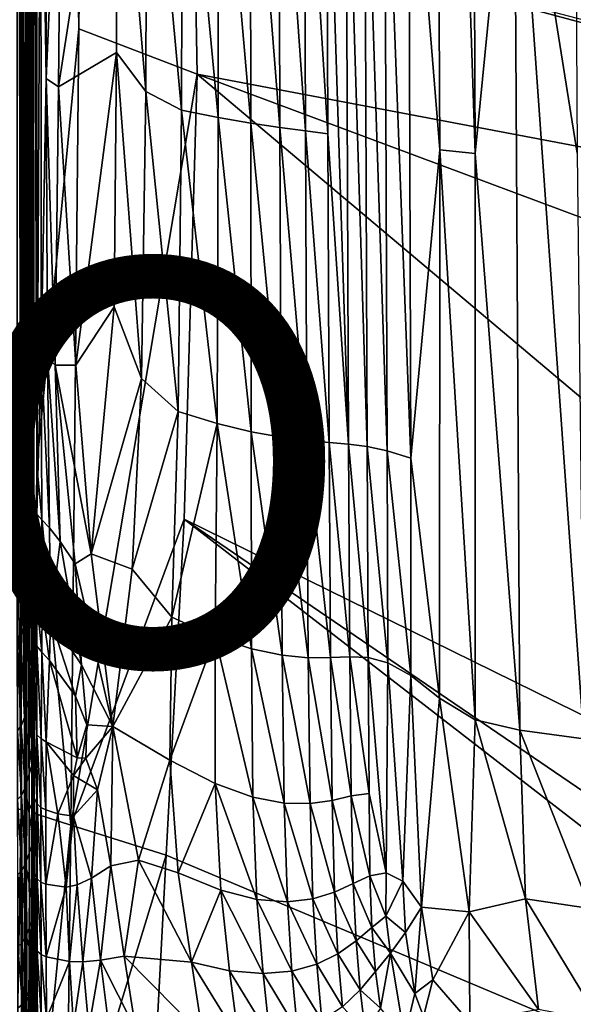
# Model space of a CAD drawing. Units: inches. Extents: x -16.3 to 38.8, y -10 to 46.1.
# Drawn here: x 11.2 to 14, y -1.7 to 3.2 of the extents above; entities that cross this region are included whole.
import ezdxf

# ---------------------------------------------------------------- set-up
doc = ezdxf.new("R2010")
doc.units = ezdxf.units.IN
doc.header["$MEASUREMENT"] = 0
for name, color, linetype in [('SEAT-BASE', 5, 'Continuous'), ('SEAT-FABRIC', 5, 'Continuous'), ('SEAT-PROD_NO', 7, 'Continuous')]:
    doc.layers.add(name, color=color, linetype=linetype)
doc.styles.get("Standard").update_dxf_attribs({"font": 'arial.ttf'})

msp = doc.modelspace()

# ---------------------------------------------------------------- linework, layer by layer
at = {"layer": 'SEAT-BASE'}
for points in [[(31.2152, -1.2957, 7.874), (11.4281, 3.993, 7.874), (11.3976, 3.8789, 7.874)], [(11.4281, 3.993, 7.874), (31.2152, -1.2957, 0.3937), (11.4281, 3.993, 0.3937)], [(31.2152, -1.2957, 0.3937), (11.4281, 3.993, 7.874), (31.2152, -1.2957, 7.874)], [(31.1847, -1.4098, 0.3937), (11.3976, 3.8789, 7.874), (11.3976, 3.8789, 0.3937)], [(11.3976, 3.8789, 7.874), (31.1847, -1.4098, 0.3937), (31.1847, -1.4098, 7.874)]]:
    msp.add_3dface(points, dxfattribs=at)
at = {"layer": 'SEAT-FABRIC'}
for points in [[(11.7299, 23.0588, 7.9023), (33.6939, -1.1708, 7.903), (34.9042, 38.5163, 7.9023)], [(11.7299, 23.0588, 7.9023), (11.452, 14.3173, 7.9084), (11.5037, 3.1515, 7.9091)], [(11.5037, 3.1515, 7.9091), (12.0905, 2.9271, 7.903), (11.7299, 23.0588, 7.9023)], [(33.6939, -1.1708, 7.903), (11.7299, 23.0588, 7.9023), (12.0905, 2.9271, 7.903)], [(11.279, 5.8377, 7.9637), (11.2957, 0.9863, 7.9293), (11.2958, 17.2451, 7.9269)], [(11.5037, 3.1515, 7.9091), (11.2958, 17.2451, 7.9269), (11.2957, 0.9863, 7.9293)], [(11.2958, 17.2451, 7.9269), (11.5037, 3.1515, 7.9091), (11.452, 14.3173, 7.9084)], [(11.1979, 8.8089, 33.986), (11.2149, 14.6776, 33.948), (11.2163, 0.3529, 33.9624)], [(11.2272, 8.817, 33.8921), (11.2163, 0.3529, 33.9624), (11.2149, 14.6776, 33.948)], [(11.2665, 8.8126, 33.8921), (11.2789, 14.6748, 33.948), (11.2791, 0.7744, 33.9663)], [(11.2955, 0.7446, 33.9922), (11.2791, 0.7744, 33.9663), (11.2789, 14.6748, 33.948)], [(11.2789, 14.6748, 33.948), (11.2961, 14.6743, 33.9849), (11.2955, 0.7446, 33.9922)], [(11.3161, 4.6893, 34.0041), (11.2955, 0.7446, 33.9922), (11.2961, 14.6743, 33.9849)], [(11.2178, -0.7178, 7.9692), (11.1981, 14.3625, 7.9269), (11.1993, 1.0092, 7.9293)], [(11.1981, 14.3625, 7.9269), (11.2178, -0.7178, 7.9692), (11.2152, 11.4893, 7.9638)], [(11.2278, 8.6496, 8.0252), (11.2152, 11.4893, 7.9638), (11.2178, -0.7178, 7.9692)], [(11.2163, 0.3529, 33.9624), (11.1987, 0.7644, 33.9922), (11.1979, 8.8089, 33.986)], [(11.2163, 0.3529, 33.9624), (11.2272, 8.817, 33.8921), (11.2275, 2.9973, 33.9118)], [(11.2397, 3.8586, 33.8293), (11.2275, 2.9973, 33.9118), (11.2272, 8.817, 33.8921)], [(11.2542, 4.659, 33.8205), (11.2665, 8.8126, 33.8921), (11.2685, 0.3888, 33.9208)], [(11.2791, 0.7744, 33.9663), (11.2685, 0.3888, 33.9208), (11.2665, 8.8126, 33.8921)], [(13.1393, 4.4671, 31.9787), (13.2631, 8.7573, 31.1488), (13.2938, 2.5521, 31.1461)], [(13.2631, 8.7573, 31.1488), (13.4529, 6.6136, 30.0953), (13.4693, 2.5336, 30.0921)], [(13.4693, 2.5336, 30.0921), (13.2938, 2.5521, 31.1461), (13.2631, 8.7573, 31.1488)], [(11.2178, -0.7178, 7.9692), (11.2368, -2.4754, 8.0392), (11.2278, 8.6496, 8.0252)], [(11.2421, 3.768, 8.1232), (11.2278, 8.6496, 8.0252), (11.2368, -2.4754, 8.0392)], [(11.2508, 3.076, 8.1968), (11.2479, 8.6282, 8.1974), (11.2396, 3.0732, 8.0986)], [(13.6634, 4.4962, 28.8617), (13.4693, 2.5336, 30.0921), (13.4529, 6.6136, 30.0953)], [(11.2682, 3.2425, 8.0254), (11.2493, 5.8521, 8.1971), (11.258, -0.6911, 8.1976)], [(11.2682, 3.2425, 8.0254), (11.2806, -0.7331, 7.9692), (11.279, 5.8377, 7.9637)], [(11.2957, 0.9863, 7.9293), (11.279, 5.8377, 7.9637), (11.2806, -0.7331, 7.9692)], [(11.248, 1.4767, 33.7927), (11.2397, 3.8586, 33.8293), (11.247, 4.8082, 33.7578)], [(11.2469, 4.6875, 33.7575), (11.2548, 2.2296, 33.8381), (11.2497, 0.9476, 33.8024)], [(11.2548, 2.2296, 33.8381), (11.2469, 4.6875, 33.7575), (11.2542, 4.659, 33.8205)], [(11.2955, 0.7446, 33.9922), (11.3161, 4.6893, 34.0041), (11.3182, 1.5439, 34.0034)], [(11.3161, 4.6893, 34.0041), (11.339, 4.6819, 34.0089), (11.3421, 2.906, 34.0071)], [(11.3421, 2.906, 34.0071), (11.3182, 1.5439, 34.0034), (11.3161, 4.6893, 34.0041)], [(11.2685, 0.3888, 33.9208), (11.2548, 2.2296, 33.8381), (11.2542, 4.659, 33.8205)], [(11.3421, 2.906, 34.0071), (11.339, 4.6819, 34.0089), (11.4203, 4.6716, 34.0022)], [(11.4203, 4.6716, 34.0022), (11.4033, 2.8642, 33.9974), (11.3421, 2.906, 34.0071)], [(11.6851, 4.6828, 33.9448), (11.6907, 3.035, 33.9329), (11.4033, 2.8642, 33.9974)], [(11.4033, 2.8642, 33.9974), (11.4203, 4.6716, 34.0022), (11.6851, 4.6828, 33.9448)], [(11.8363, 2.8406, 33.8873), (11.6907, 3.035, 33.9329), (11.6851, 4.6828, 33.9448)], [(11.6851, 4.6828, 33.9448), (11.8422, 4.6212, 33.9008), (11.8363, 2.8406, 33.8873)], [(12.0127, 2.749, 33.8231), (11.8363, 2.8406, 33.8873), (11.8422, 4.6212, 33.9008)], [(11.8422, 4.6212, 33.9008), (12.0179, 4.5841, 33.8413), (12.0127, 2.749, 33.8231)], [(12.1947, 2.7128, 33.7429), (12.0127, 2.749, 33.8231), (12.0179, 4.5841, 33.8413)], [(12.0179, 4.5841, 33.8413), (12.1941, 4.5609, 33.7663), (12.1947, 2.7128, 33.7429)], [(12.1941, 4.5609, 33.7663), (12.3531, 4.5408, 33.6756), (12.357, 2.6846, 33.6493)], [(12.357, 2.6846, 33.6493), (12.1947, 2.7128, 33.7429), (12.1941, 4.5609, 33.7663)], [(13.6634, 4.4962, 28.8617), (13.9626, 4.5561, 27.1411), (13.9744, 2.5356, 27.1017)], [(12.5009, 2.6627, 33.5417), (12.357, 2.6846, 33.6493), (12.3531, 4.5408, 33.6756)], [(12.3531, 4.5408, 33.6756), (12.4955, 4.5235, 33.569), (12.5009, 2.6627, 33.5417)], [(12.4955, 4.5235, 33.569), (12.6218, 4.5084, 33.4465), (12.6277, 2.6455, 33.4197)], [(12.6277, 2.6455, 33.4197), (12.5009, 2.6627, 33.5417), (12.4955, 4.5235, 33.569)], [(12.7386, 2.6316, 33.2828), (12.6277, 2.6455, 33.4197), (12.6218, 4.5084, 33.4465)], [(12.6218, 4.5084, 33.4465), (12.7326, 4.4953, 33.3078), (12.7386, 2.6316, 33.2828)], [(12.8414, 1.0923, 33.1), (12.7386, 2.6316, 33.2828), (12.7326, 4.4953, 33.3078)], [(12.7326, 4.4953, 33.3078), (12.8285, 4.4838, 33.1529), (12.8414, 1.0923, 33.1)], [(13.4693, 2.5336, 30.0921), (13.6634, 4.4962, 28.8617), (13.6905, -0.3266, 28.7173)], [(14.0082, -0.3694, 26.8923), (13.6905, -0.3266, 28.7173), (13.6634, 4.4962, 28.8617)], [(13.6634, 4.4962, 28.8617), (13.9744, 2.5356, 27.1017), (14.0082, -0.3694, 26.8923)], [(12.8285, 4.4838, 33.1529), (12.9208, 4.4747, 32.9206), (12.934, 1.081, 32.8748)], [(12.934, 1.081, 32.8748), (12.8414, 1.0923, 33.1), (12.8285, 4.4838, 33.1529)], [(13.0334, 1.0596, 32.5143), (12.934, 1.081, 32.8748), (12.9208, 4.4747, 32.9206)], [(12.9208, 4.4747, 32.9206), (13.0206, 4.4688, 32.5495), (13.0334, 1.0596, 32.5143)], [(13.0206, 4.4688, 32.5495), (13.1393, 4.4671, 31.9787), (13.1503, 1.022, 31.9582)], [(13.1503, 1.022, 31.9582), (13.0334, 1.0596, 32.5143), (13.0206, 4.4688, 32.5495)], [(13.2938, 2.5521, 31.1461), (13.1503, 1.022, 31.9582), (13.1393, 4.4671, 31.9787)], [(11.2275, 2.9973, 33.9118), (11.2397, 3.8586, 33.8293), (11.2429, 1.4454, 33.8289)], [(11.2429, 1.4454, 33.8289), (11.2397, 3.8586, 33.8293), (11.248, 1.4767, 33.7927)], [(11.2368, -2.4754, 8.0392), (11.2459, -0.7028, 8.1137), (11.2421, 3.768, 8.1232)], [(11.2452, 3.0746, 8.1477), (11.2421, 3.768, 8.1232), (11.2459, -0.7028, 8.1137)], [(11.258, -0.6911, 8.1976), (11.271, -0.7212, 8.0293), (11.2682, 3.2425, 8.0254)], [(11.2806, -0.7331, 7.9692), (11.2682, 3.2425, 8.0254), (11.271, -0.7212, 8.0293)], [(11.2957, 0.9863, 7.9293), (11.4652, -0.7975, 7.9151), (11.5037, 3.1515, 7.9091)], [(12.0905, 2.9271, 7.903), (11.5037, 3.1515, 7.9091), (11.4652, -0.7975, 7.9151)], [(11.244, -1.0404, 8.1008), (11.2574, -1.0292, 8.1973), (11.2508, 3.076, 8.1968)], [(11.2452, 3.0746, 8.1477), (11.2459, -0.7028, 8.1137), (11.2508, 3.076, 8.1968)], [(11.49, 1.4839, 33.9641), (11.4033, 2.8642, 33.9974), (11.6907, 3.035, 33.9329)], [(11.6907, 3.035, 33.9329), (11.6794, 1.7737, 33.9215), (11.49, 1.4839, 33.9641)], [(11.8145, 1.4179, 33.8723), (11.6794, 1.7737, 33.9215), (11.6907, 3.035, 33.9329)], [(11.6907, 3.035, 33.9329), (11.8363, 2.8406, 33.8873), (11.8145, 1.4179, 33.8723)], [(11.2163, 0.3529, 33.9624), (11.2275, 2.9973, 33.9118), (11.2294, 0.3969, 33.9208)], [(11.2275, 2.9973, 33.9118), (11.2429, 1.4454, 33.8289), (11.2407, 1.2976, 33.8493)], [(11.2407, 1.2976, 33.8493), (11.2294, 0.3969, 33.9208), (11.2275, 2.9973, 33.9118)], [(11.3182, 1.5439, 34.0034), (11.3421, 2.906, 34.0071), (11.3483, 1.5199, 34.0034)], [(11.3868, 1.4838, 33.9944), (11.3421, 2.906, 34.0071), (11.4033, 2.8642, 33.9974)], [(11.3868, 1.4838, 33.9944), (11.3483, 1.5199, 34.0034), (11.3421, 2.906, 34.0071)], [(11.4652, -0.7975, 7.9151), (12.0272, 0.7204, 7.905), (12.0905, 2.9271, 7.903)], [(12.0905, 2.9271, 7.903), (12.0272, 0.7204, 7.905), (18.4701, -2.4506, 7.9074)], [(18.4701, -2.4506, 7.9074), (27.1869, -2.7094, 7.905), (12.0905, 2.9271, 7.903)], [(27.1869, -2.7094, 7.905), (33.6939, -1.1708, 7.903), (12.0905, 2.9271, 7.903)], [(11.4033, 2.8642, 33.9974), (11.49, 1.4839, 33.9641), (11.3868, 1.4838, 33.9944)], [(11.9968, 1.2536, 33.8011), (11.8145, 1.4179, 33.8723), (11.8363, 2.8406, 33.8873)], [(11.8363, 2.8406, 33.8873), (12.0127, 2.749, 33.8231), (11.9968, 1.2536, 33.8011)], [(12.1905, 1.1943, 33.7137), (11.9968, 1.2536, 33.8011), (12.0127, 2.749, 33.8231)], [(12.0127, 2.749, 33.8231), (12.1947, 2.7128, 33.7429), (12.1905, 1.1943, 33.7137)], [(12.3596, 1.1532, 33.616), (12.1905, 1.1943, 33.7137), (12.1947, 2.7128, 33.7429)], [(12.1947, 2.7128, 33.7429), (12.357, 2.6846, 33.6493), (12.3596, 1.1532, 33.616)], [(12.5067, 1.1264, 33.507), (12.3596, 1.1532, 33.616), (12.357, 2.6846, 33.6493)], [(12.357, 2.6846, 33.6493), (12.5009, 2.6627, 33.5417), (12.5067, 1.1264, 33.507)], [(12.6343, 1.1099, 33.3854), (12.5067, 1.1264, 33.507), (12.5009, 2.6627, 33.5417)], [(12.5009, 2.6627, 33.5417), (12.6277, 2.6455, 33.4197), (12.6343, 1.1099, 33.3854)], [(12.745, 1.0999, 33.2502), (12.6343, 1.1099, 33.3854), (12.6277, 2.6455, 33.4197)], [(12.6277, 2.6455, 33.4197), (12.7386, 2.6316, 33.2828), (12.745, 1.0999, 33.2502)], [(12.8414, 1.0923, 33.1), (12.745, 1.0999, 33.2502), (12.7386, 2.6316, 33.2828)], [(13.1503, 1.022, 31.9582), (13.2938, 2.5521, 31.1461), (13.2923, -0.167, 31.1478)], [(13.4693, -0.2751, 30.0821), (13.2923, -0.167, 31.1478), (13.2938, 2.5521, 31.1461)], [(13.2938, 2.5521, 31.1461), (13.4693, 2.5336, 30.0921), (13.4693, -0.2751, 30.0821)], [(13.6905, -0.3266, 28.7173), (13.4693, -0.2751, 30.0821), (13.4693, 2.5336, 30.0921)], [(11.2685, 0.3888, 33.9208), (11.2497, 0.9476, 33.8024), (11.2548, 2.2296, 33.8381)], [(11.6794, 1.7737, 33.9215), (11.5657, 0.5488, 33.9225), (11.49, 1.4839, 33.9641)], [(11.5657, 0.5488, 33.9225), (11.6794, 1.7737, 33.9215), (11.8145, 1.4179, 33.8723)], [(11.2955, 0.7446, 33.9922), (11.3182, 1.5439, 34.0034), (11.3208, 0.7168, 34.0022)], [(11.3182, 1.5439, 34.0034), (11.3483, 1.5199, 34.0034), (11.3586, 0.6764, 33.9974)], [(11.3586, 0.6764, 33.9974), (11.3208, 0.7168, 34.0022), (11.3182, 1.5439, 34.0034)], [(11.3483, 1.5199, 34.0034), (11.3868, 1.4838, 33.9944), (11.4127, 0.6086, 33.9792)], [(11.4127, 0.6086, 33.9792), (11.3586, 0.6764, 33.9974), (11.3483, 1.5199, 34.0034)], [(11.248, 1.4767, 33.7927), (11.2514, 0.4186, 33.812), (11.2378, 1.4142, 33.865)], [(11.3868, 1.4838, 33.9944), (11.49, 1.4839, 33.9641), (11.5657, 0.5488, 33.9225)], [(11.4869, 0.499, 33.949), (11.4127, 0.6086, 33.9792), (11.3868, 1.4838, 33.9944)], [(11.5657, 0.5488, 33.9225), (11.4869, 0.499, 33.949), (11.3868, 1.4838, 33.9944)], [(11.8145, 1.4179, 33.8723), (11.7683, 0.4721, 33.8573), (11.5657, 0.5488, 33.9225)], [(11.7683, 0.4721, 33.8573), (11.8145, 1.4179, 33.8723), (11.9968, 1.2536, 33.8011)], [(11.2294, 0.3969, 33.9208), (11.2407, 1.2976, 33.8493), (11.2438, 0.3355, 33.856)], [(11.2446, 0.9164, 33.8385), (11.2438, 0.3355, 33.856), (11.2407, 1.2976, 33.8493)], [(11.9968, 1.2536, 33.8011), (11.9662, 0.2335, 33.7752), (11.7683, 0.4721, 33.8573)], [(11.9662, 0.2335, 33.7752), (11.9968, 1.2536, 33.8011), (12.1905, 1.1943, 33.7137)], [(12.1905, 1.1943, 33.7137), (12.1795, 0.1372, 33.6782), (11.9662, 0.2335, 33.7752)], [(12.3602, 0.077, 33.5754), (12.1795, 0.1372, 33.6782), (12.1905, 1.1943, 33.7137)], [(12.1905, 1.1943, 33.7137), (12.3596, 1.1532, 33.616), (12.3602, 0.077, 33.5754)], [(12.5128, 0.0449, 33.4645), (12.3602, 0.077, 33.5754), (12.3596, 1.1532, 33.616)], [(12.3596, 1.1532, 33.616), (12.5067, 1.1264, 33.507), (12.5128, 0.0449, 33.4645)], [(12.6419, 0.033, 33.3432), (12.5128, 0.0449, 33.4645), (12.5067, 1.1264, 33.507)], [(12.5067, 1.1264, 33.507), (12.6343, 1.1099, 33.3854), (12.6419, 0.033, 33.3432)], [(12.6343, 1.1099, 33.3854), (12.745, 1.0999, 33.2502), (12.7519, 0.0333, 33.2091)], [(12.7519, 0.0333, 33.2091), (12.6419, 0.033, 33.3432), (12.6343, 1.1099, 33.3854)], [(12.8474, 0.0381, 33.0601), (12.7519, 0.0333, 33.2091), (12.745, 1.0999, 33.2502)], [(12.745, 1.0999, 33.2502), (12.8414, 1.0923, 33.1), (12.8474, 0.0381, 33.0601)], [(12.8414, 1.0923, 33.1), (12.934, 1.081, 32.8748), (12.9388, 0.0339, 32.8377)], [(12.9388, 0.0339, 32.8377), (12.8474, 0.0381, 33.0601), (12.8414, 1.0923, 33.1)], [(13.0365, 0.0073, 32.4837), (12.9388, 0.0339, 32.8377), (12.934, 1.081, 32.8748)], [(12.934, 1.081, 32.8748), (13.0334, 1.0596, 32.5143), (13.0365, 0.0073, 32.4837)], [(13.1509, -0.0552, 31.9399), (13.0365, 0.0073, 32.4837), (13.0334, 1.0596, 32.5143)], [(13.0334, 1.0596, 32.5143), (13.1503, 1.022, 31.9582), (13.1509, -0.0552, 31.9399)], [(11.2178, -0.7178, 7.9692), (11.1993, 1.0092, 7.9293), (11.1997, -0.7191, 7.9331)], [(11.2806, -0.7331, 7.9692), (11.2959, -0.7426, 7.9331), (11.2957, 0.9863, 7.9293)], [(11.4652, -0.7975, 7.9151), (11.2957, 0.9863, 7.9293), (11.2959, -0.7426, 7.9331)], [(13.2923, -0.167, 31.1478), (13.1509, -0.0552, 31.9399), (13.1503, 1.022, 31.9582)], [(11.2685, 0.3888, 33.9208), (11.2519, 0.5232, 33.8042), (11.2497, 0.9476, 33.8024)], [(11.2438, 0.3355, 33.856), (11.2446, 0.9164, 33.8385), (11.2457, 0.3816, 33.8449)], [(11.2514, 0.4186, 33.812), (11.2457, 0.3816, 33.8449), (11.2446, 0.9164, 33.8385)], [(11.2163, 0.3529, 33.9624), (11.1989, 0.3285, 33.9874), (11.1987, 0.7644, 33.9922)], [(11.2685, 0.3888, 33.9208), (11.2791, 0.7744, 33.9663), (11.2795, 0.3397, 33.9624)], [(11.2791, 0.7744, 33.9663), (11.2955, 0.7446, 33.9922), (11.2957, 0.3083, 33.9874)], [(11.2957, 0.3083, 33.9874), (11.2795, 0.3397, 33.9624), (11.2791, 0.7744, 33.9663)], [(11.2955, 0.7446, 33.9922), (11.3208, 0.7168, 34.0022), (11.3223, 0.2764, 33.9959)], [(11.3223, 0.2764, 33.9959), (11.2957, 0.3083, 33.9874), (11.2955, 0.7446, 33.9922)], [(11.3648, 0.2261, 33.9883), (11.3223, 0.2764, 33.9959), (11.3208, 0.7168, 34.0022)], [(11.3208, 0.7168, 34.0022), (11.3586, 0.6764, 33.9974), (11.3648, 0.2261, 33.9883)], [(11.4652, -0.7975, 7.9151), (11.937, -0.946, 7.9091), (12.0272, 0.7204, 7.905)], [(12.0272, 0.7204, 7.905), (11.937, -0.946, 7.9091), (16.852, -3.0145, 7.9118)], [(12.0272, 0.7204, 7.905), (16.852, -3.0145, 7.9118), (18.9854, -4.0296, 7.915)], [(18.9854, -4.0296, 7.915), (18.4701, -2.4506, 7.9074), (12.0272, 0.7204, 7.905)], [(11.3586, 0.6764, 33.9974), (11.4127, 0.6086, 33.9792), (11.3648, 0.2261, 33.9883)], [(11.5182, -0.0018, 33.9254), (11.3648, 0.2261, 33.9883), (11.4127, 0.6086, 33.9792)], [(11.4127, 0.6086, 33.9792), (11.4869, 0.499, 33.949), (11.5182, -0.0018, 33.9254)], [(11.4869, 0.499, 33.949), (11.5657, 0.5488, 33.9225), (11.6731, -0.3076, 33.8451)], [(11.7683, 0.4721, 33.8573), (11.6731, -0.3076, 33.8451), (11.5657, 0.5488, 33.9225)], [(11.2698, 0.1715, 33.9054), (11.2551, 0.308, 33.7903), (11.2519, 0.5232, 33.8042)], [(11.2519, 0.5232, 33.8042), (11.2685, 0.3888, 33.9208), (11.2698, 0.1715, 33.9054)], [(11.6731, -0.3076, 33.8451), (11.5182, -0.0018, 33.9254), (11.4869, 0.499, 33.949)], [(11.6731, -0.3076, 33.8451), (11.7683, 0.4721, 33.8573), (11.9662, 0.2335, 33.7752)], [(11.2163, 0.3529, 33.9624), (11.2294, 0.3969, 33.9208), (11.2308, 0.1798, 33.9054)], [(11.2494, 0.2711, 33.8232), (11.2308, 0.1798, 33.9054), (11.2294, 0.3969, 33.9208)], [(11.2294, 0.3969, 33.9208), (11.2438, 0.3355, 33.856), (11.2494, 0.2711, 33.8232)], [(11.1989, 0.3285, 33.9874), (11.2163, 0.3529, 33.9624), (11.217, 0.1351, 33.9465)], [(11.2308, 0.1798, 33.9054), (11.217, 0.1351, 33.9465), (11.2163, 0.3529, 33.9624)], [(11.2801, 0.1217, 33.9465), (11.2698, 0.1715, 33.9054), (11.2685, 0.3888, 33.9208)], [(11.2685, 0.3888, 33.9208), (11.2795, 0.3397, 33.9624), (11.2801, 0.1217, 33.9465)], [(11.217, 0.1351, 33.9465), (11.1992, 0.1103, 33.9712), (11.1989, 0.3285, 33.9874)], [(11.2551, 0.308, 33.7903), (11.2698, 0.1715, 33.9054), (11.2725, -0.5375, 33.6704)], [(11.2725, -0.5375, 33.6704), (11.2712, -0.4865, 33.6157), (11.2551, 0.308, 33.7903)], [(11.2795, 0.3397, 33.9624), (11.2957, 0.3083, 33.9874), (11.2959, 0.0898, 33.9712)], [(11.2959, 0.0898, 33.9712), (11.2801, 0.1217, 33.9465), (11.2795, 0.3397, 33.9624)], [(11.2957, 0.3083, 33.9874), (11.3223, 0.2764, 33.9959), (11.3209, 0.0608, 33.9805)], [(11.3209, 0.0608, 33.9805), (11.2959, 0.0898, 33.9712), (11.2957, 0.3083, 33.9874)], [(11.2308, 0.1798, 33.9054), (11.2494, 0.2711, 33.8232), (11.2483, 0.1426, 33.8179)], [(11.2587, 0.1975, 33.7686), (11.2483, 0.1426, 33.8179), (11.2494, 0.2711, 33.8232)], [(11.3588, 0.0198, 33.9755), (11.3209, 0.0608, 33.9805), (11.3223, 0.2764, 33.9959)], [(11.3223, 0.2764, 33.9959), (11.3648, 0.2261, 33.9883), (11.3588, 0.0198, 33.9755)], [(11.2483, 0.1426, 33.8179), (11.2587, 0.1975, 33.7686), (11.265, -0.1445, 33.6922)], [(11.4885, -0.158, 33.9271), (11.3588, 0.0198, 33.9755), (11.3648, 0.2261, 33.9883)], [(11.3648, 0.2261, 33.9883), (11.5182, -0.0018, 33.9254), (11.4885, -0.158, 33.9271)], [(11.9662, 0.2335, 33.7752), (11.955, -0.4744, 33.7194), (11.6731, -0.3076, 33.8451)], [(11.955, -0.4744, 33.7194), (11.9662, 0.2335, 33.7752), (12.1795, 0.1372, 33.6782)], [(11.217, 0.1351, 33.9465), (11.2308, 0.1798, 33.9054), (11.2349, -0.2637, 33.8135)], [(11.2308, 0.1798, 33.9054), (11.2483, 0.1426, 33.8179), (11.2349, -0.2637, 33.8135)], [(11.2698, 0.1715, 33.9054), (11.2801, 0.1217, 33.9465), (11.2835, -0.6636, 33.773)], [(11.2835, -0.6636, 33.773), (11.2766, -0.6195, 33.7277), (11.2698, 0.1715, 33.9054)], [(11.2725, -0.5375, 33.6704), (11.2698, 0.1715, 33.9054), (11.2766, -0.6195, 33.7277)], [(11.1992, 0.1103, 33.9712), (11.217, 0.1351, 33.9465), (11.2191, -0.3051, 33.8569)], [(11.2191, -0.3051, 33.8569), (11.2001, -0.3279, 33.8829), (11.1992, 0.1103, 33.9712)], [(11.2349, -0.2637, 33.8135), (11.2191, -0.3051, 33.8569), (11.217, 0.1351, 33.9465)], [(11.265, -0.1445, 33.6922), (11.2349, -0.2637, 33.8135), (11.2483, 0.1426, 33.8179)], [(11.2801, 0.1217, 33.9465), (11.2959, 0.0898, 33.9712), (11.2967, -0.3488, 33.8829)], [(11.2967, -0.3488, 33.8829), (11.2835, -0.6636, 33.773), (11.2801, 0.1217, 33.9465)], [(12.1795, 0.1372, 33.6782), (12.1797, -0.5902, 33.6192), (11.955, -0.4744, 33.7194)], [(12.3669, -0.6579, 33.5155), (12.1797, -0.5902, 33.6192), (12.1795, 0.1372, 33.6782)], [(12.1795, 0.1372, 33.6782), (12.3602, 0.077, 33.5754), (12.3669, -0.6579, 33.5155)], [(11.3171, -0.3686, 33.8953), (11.2967, -0.3488, 33.8829), (11.2959, 0.0898, 33.9712)], [(11.2959, 0.0898, 33.9712), (11.3209, 0.0608, 33.9805), (11.3171, -0.3686, 33.8953)], [(11.3433, -0.3844, 33.8978), (11.3171, -0.3686, 33.8953), (11.3209, 0.0608, 33.9805)], [(11.3209, 0.0608, 33.9805), (11.3588, 0.0198, 33.9755), (11.3433, -0.3844, 33.8978)], [(12.5224, -0.6876, 33.4053), (12.3669, -0.6579, 33.5155), (12.3602, 0.077, 33.5754)], [(12.3602, 0.077, 33.5754), (12.5128, 0.0449, 33.4645), (12.5224, -0.6876, 33.4053)], [(11.3433, -0.3844, 33.8978), (11.3588, 0.0198, 33.9755), (11.4969, -0.4633, 33.8731)], [(11.4969, -0.4633, 33.8731), (11.3588, 0.0198, 33.9755), (11.4885, -0.158, 33.9271)], [(12.6517, -0.6897, 33.2856), (12.5224, -0.6876, 33.4053), (12.5128, 0.0449, 33.4645)], [(12.5128, 0.0449, 33.4645), (12.6419, 0.033, 33.3432), (12.6517, -0.6897, 33.2856)], [(12.6419, 0.033, 33.3432), (12.7519, 0.0333, 33.2091), (12.7606, -0.6743, 33.1534)], [(12.7606, -0.6743, 33.1534), (12.6517, -0.6897, 33.2856), (12.6419, 0.033, 33.3432)], [(12.7519, 0.0333, 33.2091), (12.8474, 0.0381, 33.0601), (12.8546, -0.6519, 33.0058)], [(12.8546, -0.6519, 33.0058), (12.7606, -0.6743, 33.1534), (12.7519, 0.0333, 33.2091)], [(12.9431, -0.6406, 32.7922), (12.8546, -0.6519, 33.0058), (12.8474, 0.0381, 33.0601)], [(12.8474, 0.0381, 33.0601), (12.9388, 0.0339, 32.8377), (12.9431, -0.6406, 32.7922)], [(12.9388, 0.0339, 32.8377), (13.0365, 0.0073, 32.4837), (13.0273, -1.0341, 32.4676)], [(13.0273, -1.0341, 32.4676), (12.9431, -0.6406, 32.7922), (12.9388, 0.0339, 32.8377)], [(13.1106, -1.0747, 32.0907), (13.0273, -1.0341, 32.4676), (13.0365, 0.0073, 32.4837)], [(13.0365, 0.0073, 32.4837), (13.1509, -0.0552, 31.9399), (13.1106, -1.0747, 32.0907)], [(11.5438, -0.3003, 33.8935), (11.4885, -0.158, 33.9271), (11.5182, -0.0018, 33.9254)], [(11.5182, -0.0018, 33.9254), (11.6731, -0.3076, 33.8451), (11.5438, -0.3003, 33.8935)], [(13.2038, -1.2039, 31.5846), (13.1106, -1.0747, 32.0907), (13.1509, -0.0552, 31.9399)], [(13.1509, -0.0552, 31.9399), (13.2923, -0.167, 31.1478), (13.2038, -1.2039, 31.5846)], [(11.2349, -0.2637, 33.8135), (11.265, -0.1445, 33.6922), (11.2716, -0.4992, 33.601)], [(11.4885, -0.158, 33.9271), (11.5438, -0.3003, 33.8935), (11.4969, -0.4633, 33.8731)], [(13.4394, -1.227, 30.2244), (13.2038, -1.2039, 31.5846), (13.2923, -0.167, 31.1478)], [(13.2923, -0.167, 31.1478), (13.4693, -0.2751, 30.0821), (13.4394, -1.227, 30.2244)], [(11.2191, -0.3051, 33.8569), (11.2349, -0.2637, 33.8135), (11.2377, -0.6109, 33.7277)], [(11.2716, -0.4992, 33.601), (11.2377, -0.6109, 33.7277), (11.2349, -0.2637, 33.8135)], [(13.7196, -1.1634, 28.5093), (13.4394, -1.227, 30.2244), (13.4693, -0.2751, 30.0821)], [(13.4693, -0.2751, 30.0821), (13.6905, -0.3266, 28.7173), (13.7196, -1.1634, 28.5093)], [(11.2001, -0.3279, 33.8829), (11.2191, -0.3051, 33.8569), (11.2205, -0.6497, 33.773)], [(11.2205, -0.6497, 33.773), (11.2007, -0.6708, 33.8001), (11.2001, -0.3279, 33.8829)], [(11.2377, -0.6109, 33.7277), (11.2205, -0.6497, 33.773), (11.2191, -0.3051, 33.8569)], [(11.5438, -0.3003, 33.8935), (11.5393, -0.4653, 33.8653), (11.4969, -0.4633, 33.8731)], [(11.5393, -0.4653, 33.8653), (11.5438, -0.3003, 33.8935), (11.6731, -0.3076, 33.8451)], [(11.6731, -0.3076, 33.8451), (11.5972, -0.6223, 33.8142), (11.5393, -0.4653, 33.8653)], [(11.6631, -0.9996, 33.6969), (11.5972, -0.6223, 33.8142), (11.6731, -0.3076, 33.8451)], [(11.6731, -0.3076, 33.8451), (11.8001, -0.9706, 33.6725), (11.6631, -0.9996, 33.6969)], [(11.8001, -0.9706, 33.6725), (11.6731, -0.3076, 33.8451), (11.955, -0.4744, 33.7194)], [(13.6905, -0.3266, 28.7173), (14.0082, -0.3694, 26.8923), (14.0402, -1.2101, 26.6741)], [(14.0402, -1.2101, 26.6741), (13.7196, -1.1634, 28.5093), (13.6905, -0.3266, 28.7173)], [(11.2835, -0.6636, 33.773), (11.2967, -0.3488, 33.8829), (11.2971, -0.6921, 33.8001)], [(11.2967, -0.3488, 33.8829), (11.3171, -0.3686, 33.8953), (11.3166, -0.7097, 33.8136)], [(11.3166, -0.7097, 33.8136), (11.2971, -0.6921, 33.8001), (11.2967, -0.3488, 33.8829)], [(11.341, -0.7208, 33.8177), (11.3166, -0.7097, 33.8136), (11.3171, -0.3686, 33.8953)], [(11.3171, -0.3686, 33.8953), (11.3433, -0.3844, 33.8978), (11.341, -0.7208, 33.8177)], [(11.4007, -0.7416, 33.8154), (11.341, -0.7208, 33.8177), (11.3433, -0.3844, 33.8978)], [(11.4007, -0.7416, 33.8154), (11.3433, -0.3844, 33.8978), (11.4776, -0.551, 33.8604)], [(11.4969, -0.4633, 33.8731), (11.4776, -0.551, 33.8604), (11.3433, -0.3844, 33.8978)], [(11.2712, -0.4865, 33.6157), (11.2725, -0.5375, 33.6704), (11.2772, -0.9106, 33.5182)], [(11.5393, -0.4653, 33.8653), (11.4776, -0.551, 33.8604), (11.4969, -0.4633, 33.8731)], [(11.4776, -0.551, 33.8604), (11.5393, -0.4653, 33.8653), (11.5972, -0.6223, 33.8142)], [(11.955, -0.4744, 33.7194), (11.9975, -1.033, 33.6077), (11.8001, -0.9706, 33.6725)], [(11.9975, -1.033, 33.6077), (11.955, -0.4744, 33.7194), (12.1797, -0.5902, 33.6192)], [(11.2377, -0.6109, 33.7277), (11.2716, -0.4992, 33.601), (11.2789, -0.8794, 33.4803)], [(11.2725, -0.5375, 33.6704), (11.2766, -0.6195, 33.7277), (11.2864, -1.3953, 33.5043)], [(11.2864, -1.3953, 33.5043), (11.2772, -0.9106, 33.5182), (11.2725, -0.5375, 33.6704)], [(11.4776, -0.551, 33.8604), (11.4784, -0.7529, 33.8094), (11.4007, -0.7416, 33.8154)], [(11.5972, -0.6223, 33.8142), (11.4784, -0.7529, 33.8094), (11.4776, -0.551, 33.8604)], [(11.2205, -0.6497, 33.773), (11.2377, -0.6109, 33.7277), (11.2408, -0.9852, 33.6105)], [(11.2789, -0.8794, 33.4803), (11.2408, -0.9852, 33.6105), (11.2377, -0.6109, 33.7277)], [(11.2849, -1.0362, 33.657), (11.2864, -1.3953, 33.5043), (11.2766, -0.6195, 33.7277)], [(11.2766, -0.6195, 33.7277), (11.2835, -0.6636, 33.773), (11.2849, -1.0362, 33.657)], [(11.5679, -1.0604, 33.7004), (11.4784, -0.7529, 33.8094), (11.5972, -0.6223, 33.8142)], [(11.5972, -0.6223, 33.8142), (11.6631, -0.9996, 33.6969), (11.5679, -1.0604, 33.7004)], [(12.1797, -0.5902, 33.6192), (12.2088, -1.1203, 33.5193), (11.9975, -1.033, 33.6077)], [(12.1797, -0.5902, 33.6192), (12.3669, -0.6579, 33.5155), (12.3877, -1.1656, 33.4244)], [(12.3877, -1.1656, 33.4244), (12.2088, -1.1203, 33.5193), (12.1797, -0.5902, 33.6192)], [(11.2007, -0.6708, 33.8001), (11.2205, -0.6497, 33.773), (11.2221, -1.0219, 33.657)], [(11.2221, -1.0219, 33.657), (11.2013, -1.0417, 33.6849), (11.2007, -0.6708, 33.8001)], [(11.2408, -0.9852, 33.6105), (11.2221, -1.0219, 33.657), (11.2205, -0.6497, 33.773)], [(11.2835, -0.6636, 33.773), (11.2971, -0.6921, 33.8001), (11.2976, -1.0636, 33.6849)], [(11.2976, -1.0636, 33.6849), (11.2849, -1.0362, 33.657), (11.2835, -0.6636, 33.773)], [(12.3669, -0.6579, 33.5155), (12.5224, -0.6876, 33.4053), (12.5384, -1.177, 33.3204)], [(12.5384, -1.177, 33.3204), (12.3877, -1.1656, 33.4244), (12.3669, -0.6579, 33.5155)], [(12.6517, -0.6897, 33.2856), (12.7606, -0.6743, 33.1534), (12.7725, -1.1294, 33.0767)], [(12.7606, -0.6743, 33.1534), (12.8546, -0.6519, 33.0058), (12.8646, -1.0862, 32.9323)], [(12.8646, -1.0862, 32.9323), (12.7725, -1.1294, 33.0767), (12.7606, -0.6743, 33.1534)], [(12.8546, -0.6519, 33.0058), (12.9431, -0.6406, 32.7922), (12.9475, -1.0491, 32.74)], [(12.9475, -1.0491, 32.74), (12.8646, -1.0862, 32.9323), (12.8546, -0.6519, 33.0058)], [(13.0273, -1.0341, 32.4676), (12.9475, -1.0491, 32.74), (12.9431, -0.6406, 32.7922)], [(11.2178, -0.7178, 7.9692), (11.1997, -0.7191, 7.9331), (11.2003, -1.7761, 7.9395)], [(11.2003, -1.7761, 7.9395), (11.2202, -2.4906, 7.9817), (11.2178, -0.7178, 7.9692)], [(11.2368, -2.4754, 8.0392), (11.2178, -0.7178, 7.9692), (11.2202, -2.4906, 7.9817)], [(11.2368, -2.4754, 8.0392), (11.248, -1.7483, 8.1045), (11.2459, -0.7028, 8.1137)], [(11.271, -0.7212, 8.0293), (11.258, -0.6911, 8.1976), (11.2692, -2.4295, 8.2003)], [(11.2692, -2.4295, 8.2003), (11.2756, -2.4851, 8.0392), (11.271, -0.7212, 8.0293)], [(11.2806, -0.7331, 7.9692), (11.271, -0.7212, 8.0293), (11.2756, -2.4851, 8.0392)], [(11.3167, -1.0803, 33.6989), (11.2976, -1.0636, 33.6849), (11.2971, -0.6921, 33.8001)], [(11.2971, -0.6921, 33.8001), (11.3166, -0.7097, 33.8136), (11.3167, -1.0803, 33.6989)], [(11.3412, -1.09, 33.7036), (11.3167, -1.0803, 33.6989), (11.3166, -0.7097, 33.8136)], [(11.3166, -0.7097, 33.8136), (11.341, -0.7208, 33.8177), (11.3412, -1.09, 33.7036)], [(11.341, -0.7208, 33.8177), (11.4007, -0.7416, 33.8154), (11.3412, -1.09, 33.7036)], [(12.5224, -0.6876, 33.4053), (12.6517, -0.6897, 33.2856), (12.6653, -1.1623, 33.2053)], [(12.6653, -1.1623, 33.2053), (12.5384, -1.177, 33.3204), (12.5224, -0.6876, 33.4053)], [(12.7725, -1.1294, 33.0767), (12.6653, -1.1623, 33.2053), (12.6517, -0.6897, 33.2856)], [(11.2756, -2.4851, 8.0392), (11.2829, -2.5062, 7.9817), (11.2806, -0.7331, 7.9692)], [(11.2959, -0.7426, 7.9331), (11.2806, -0.7331, 7.9692), (11.2829, -2.5062, 7.9817)], [(11.2829, -2.5062, 7.9817), (11.2968, -2.5212, 7.9472), (11.2959, -0.7426, 7.9331)], [(11.4652, -0.7975, 7.9151), (11.2959, -0.7426, 7.9331), (11.2968, -2.5212, 7.9472)], [(11.4007, -0.7416, 33.8154), (11.4424, -1.1056, 33.7035), (11.3412, -1.09, 33.7036)], [(11.4424, -1.1056, 33.7035), (11.4007, -0.7416, 33.8154), (11.4784, -0.7529, 33.8094)], [(11.4784, -0.7529, 33.8094), (11.496, -1.0934, 33.7025), (11.4424, -1.1056, 33.7035)], [(11.4784, -0.7529, 33.8094), (11.5679, -1.0604, 33.7004), (11.496, -1.0934, 33.7025)], [(11.2968, -2.5212, 7.9472), (11.4426, -2.5632, 7.9299), (11.4652, -0.7975, 7.9151)], [(11.937, -0.946, 7.9091), (11.4652, -0.7975, 7.9151), (11.4426, -2.5632, 7.9299)], [(11.2408, -0.9852, 33.6105), (11.2789, -0.8794, 33.4803), (11.2867, -1.2401, 33.329)], [(11.2772, -0.9106, 33.5182), (11.2864, -1.3953, 33.5043), (11.2827, -1.3536, 33.4582)], [(11.2827, -1.3536, 33.4582), (11.2821, -1.2209, 33.4355), (11.2772, -0.9106, 33.5182)], [(11.4426, -2.5632, 7.9299), (11.846, -2.6651, 7.9241), (11.937, -0.946, 7.9091)], [(11.7289, -1.447, 33.5291), (11.6631, -0.9996, 33.6969), (11.8001, -0.9706, 33.6725)], [(11.8001, -0.9706, 33.6725), (12.0626, -1.4772, 33.4503), (11.7289, -1.447, 33.5291)], [(12.0626, -1.4772, 33.4503), (11.8001, -0.9706, 33.6725), (11.9975, -1.033, 33.6077)], [(11.937, -0.946, 7.9091), (11.846, -2.6651, 7.9241), (16.852, -3.0145, 7.9118)], [(11.2013, -1.0417, 33.6849), (11.2221, -1.0219, 33.657), (11.2237, -1.3806, 33.5043)], [(11.2221, -1.0219, 33.657), (11.2408, -0.9852, 33.6105), (11.244, -1.3445, 33.4582)], [(11.244, -1.3445, 33.4582), (11.2237, -1.3806, 33.5043), (11.2221, -1.0219, 33.657)], [(11.2867, -1.2401, 33.329), (11.244, -1.3445, 33.4582), (11.2408, -0.9852, 33.6105)], [(11.6116, -1.4676, 33.5402), (11.5679, -1.0604, 33.7004), (11.6631, -0.9996, 33.6969)], [(11.6631, -0.9996, 33.6969), (11.7289, -1.447, 33.5291), (11.6116, -1.4676, 33.5402)], [(11.2237, -1.3806, 33.5043), (11.202, -1.4001, 33.532), (11.2013, -1.0417, 33.6849)], [(11.2547, -1.7427, 8.1528), (11.2692, -2.4295, 8.2003), (11.2574, -1.0292, 8.1973)], [(11.2981, -1.4226, 33.532), (11.2864, -1.3953, 33.5043), (11.2849, -1.0362, 33.657)], [(11.2849, -1.0362, 33.657), (11.2976, -1.0636, 33.6849), (11.2981, -1.4226, 33.532)], [(11.2976, -1.0636, 33.6849), (11.3167, -1.0803, 33.6989), (11.3171, -1.4395, 33.5459)], [(11.3171, -1.4395, 33.5459), (11.2981, -1.4226, 33.532), (11.2976, -1.0636, 33.6849)], [(11.5235, -1.4754, 33.5468), (11.496, -1.0934, 33.7025), (11.5679, -1.0604, 33.7004)], [(11.5679, -1.0604, 33.7004), (11.6116, -1.4676, 33.5402), (11.5235, -1.4754, 33.5468)], [(12.0626, -1.4772, 33.4503), (11.9975, -1.033, 33.6077), (12.2088, -1.1203, 33.5193)], [(12.8646, -1.0862, 32.9323), (12.9475, -1.0491, 32.74), (12.9567, -1.305, 32.6617)], [(12.9475, -1.0491, 32.74), (13.0273, -1.0341, 32.4676), (13.0271, -1.2483, 32.4344)], [(13.0271, -1.2483, 32.4344), (12.9567, -1.305, 32.6617), (12.9475, -1.0491, 32.74)], [(13.0273, -1.0341, 32.4676), (13.1106, -1.0747, 32.0907), (13.0271, -1.2483, 32.4344)], [(11.3427, -1.4498, 33.5506), (11.3171, -1.4395, 33.5459), (11.3167, -1.0803, 33.6989)], [(11.3167, -1.0803, 33.6989), (11.3412, -1.09, 33.7036), (11.3427, -1.4498, 33.5506)], [(11.3427, -1.4498, 33.5506), (11.3412, -1.09, 33.7036), (11.4424, -1.1056, 33.7035)], [(11.4424, -1.1056, 33.7035), (11.4585, -1.474, 33.5499), (11.3427, -1.4498, 33.5506)], [(11.4585, -1.474, 33.5499), (11.4424, -1.1056, 33.7035), (11.496, -1.0934, 33.7025)], [(11.496, -1.0934, 33.7025), (11.5235, -1.4754, 33.5468), (11.4585, -1.474, 33.5499)], [(12.2088, -1.1203, 33.5193), (12.2522, -1.5197, 33.3794), (12.0626, -1.4772, 33.4503)], [(12.2088, -1.1203, 33.5193), (12.3877, -1.1656, 33.4244), (12.4176, -1.5329, 33.2973)], [(12.4176, -1.5329, 33.2973), (12.2522, -1.5197, 33.3794), (12.2088, -1.1203, 33.5193)], [(12.7725, -1.1294, 33.0767), (12.8646, -1.0862, 32.9323), (12.8788, -1.3715, 32.8347)], [(12.9567, -1.305, 32.6617), (12.8788, -1.3715, 32.8347), (12.8646, -1.0862, 32.9323)], [(13.1234, -1.3301, 31.9799), (13.0271, -1.2483, 32.4344), (13.1106, -1.0747, 32.0907)], [(13.1106, -1.0747, 32.0907), (13.2038, -1.2039, 31.5846), (13.1234, -1.3301, 31.9799)], [(12.5607, -1.5207, 33.2029), (12.4176, -1.5329, 33.2973), (12.3877, -1.1656, 33.4244)], [(12.3877, -1.1656, 33.4244), (12.5384, -1.177, 33.3204), (12.5607, -1.5207, 33.2029)], [(12.5384, -1.177, 33.3204), (12.6653, -1.1623, 33.2053), (12.6839, -1.4871, 33.0951)], [(12.6653, -1.1623, 33.2053), (12.7725, -1.1294, 33.0767), (12.7892, -1.4361, 32.9728)], [(12.7892, -1.4361, 32.9728), (12.6839, -1.4871, 33.0951), (12.6653, -1.1623, 33.2053)], [(12.8788, -1.3715, 32.8347), (12.7892, -1.4361, 32.9728), (12.7725, -1.1294, 33.0767)], [(13.4394, -1.227, 30.2244), (13.7196, -1.1634, 28.5093), (13.7826, -1.7108, 28.0675)], [(13.7196, -1.1634, 28.5093), (14.0402, -1.2101, 26.6741), (14.0881, -1.7713, 26.3335)], [(14.0881, -1.7713, 26.3335), (13.7826, -1.7108, 28.0675), (13.7196, -1.1634, 28.5093)], [(12.6839, -1.4871, 33.0951), (12.5607, -1.5207, 33.2029), (12.5384, -1.177, 33.3204)], [(13.1697, -1.6321, 31.6771), (13.1234, -1.3301, 31.9799), (13.2038, -1.2039, 31.5846)], [(13.2038, -1.2039, 31.5846), (13.2588, -1.5651, 31.217), (13.1697, -1.6321, 31.6771)], [(13.2038, -1.2039, 31.5846), (13.4394, -1.227, 30.2244), (13.2588, -1.5651, 31.217)], [(11.244, -1.3445, 33.4582), (11.2867, -1.2401, 33.329), (11.2945, -1.5363, 33.1462)], [(11.2849, -1.3035, 33.3827), (11.2821, -1.2209, 33.4355), (11.2875, -1.5895, 33.2391)], [(11.2827, -1.3536, 33.4582), (11.2875, -1.5895, 33.2391), (11.2821, -1.2209, 33.4355)], [(12.9567, -1.305, 32.6617), (13.0271, -1.2483, 32.4344), (13.049, -1.4319, 32.2965)], [(13.1234, -1.3301, 31.9799), (13.049, -1.4319, 32.2965), (13.0271, -1.2483, 32.4344)], [(13.2588, -1.5651, 31.217), (13.4394, -1.227, 30.2244), (13.4428, -1.7767, 30.0928)], [(13.7826, -1.7108, 28.0675), (13.4428, -1.7767, 30.0928), (13.4394, -1.227, 30.2244)], [(11.2866, -1.2723, 33.3448), (11.2849, -1.3035, 33.3827), (11.29, -1.573, 33.1774)], [(11.2875, -1.5895, 33.2391), (11.29, -1.573, 33.1774), (11.2849, -1.3035, 33.3827)], [(11.2934, -1.8737, 33.01), (11.3024, -1.8002, 32.9475), (11.2866, -1.2723, 33.3448)], [(12.8788, -1.3715, 32.8347), (12.9567, -1.305, 32.6617), (12.9757, -1.5222, 32.5381)], [(13.049, -1.4319, 32.2965), (12.9757, -1.5222, 32.5381), (12.9567, -1.305, 32.6617)], [(11.2237, -1.3806, 33.5043), (11.244, -1.3445, 33.4582), (11.2473, -1.6464, 33.2672)], [(11.2945, -1.5363, 33.1462), (11.2473, -1.6464, 33.2672), (11.244, -1.3445, 33.4582)], [(11.2892, -1.9548, 33.0747), (11.2904, -2.1652, 32.7963), (11.2827, -1.3536, 33.4582)], [(11.2827, -1.3536, 33.4582), (11.2878, -1.6998, 33.3105), (11.2892, -1.9548, 33.0747)], [(11.2875, -1.5895, 33.2391), (11.2827, -1.3536, 33.4582), (11.2904, -2.1652, 32.7963)], [(11.2827, -1.3536, 33.4582), (11.2864, -1.3953, 33.5043), (11.2878, -1.6998, 33.3105)], [(13.049, -1.4319, 32.2965), (13.1234, -1.3301, 31.9799), (13.1697, -1.6321, 31.6771)], [(11.202, -1.4001, 33.532), (11.2237, -1.3806, 33.5043), (11.2254, -1.6846, 33.3105)], [(11.2254, -1.6846, 33.3105), (11.2027, -1.7052, 33.3365), (11.202, -1.4001, 33.532)], [(11.2473, -1.6464, 33.2672), (11.2254, -1.6846, 33.3105), (11.2237, -1.3806, 33.5043)], [(11.2864, -1.3953, 33.5043), (11.2981, -1.4226, 33.532), (11.2985, -1.7286, 33.3365)], [(11.2985, -1.7286, 33.3365), (11.2878, -1.6998, 33.3105), (11.2864, -1.3953, 33.5043)], [(12.7892, -1.4361, 32.9728), (12.8788, -1.3715, 32.8347), (12.8987, -1.6141, 32.7083)], [(12.9757, -1.5222, 32.5381), (12.8987, -1.6141, 32.7083), (12.8788, -1.3715, 32.8347)], [(11.3175, -1.7465, 33.3495), (11.2985, -1.7286, 33.3365), (11.2981, -1.4226, 33.532)], [(11.2981, -1.4226, 33.532), (11.3171, -1.4395, 33.5459), (11.3175, -1.7465, 33.3495)], [(11.3447, -1.7579, 33.3539), (11.3175, -1.7465, 33.3495), (11.3171, -1.4395, 33.5459)], [(11.3171, -1.4395, 33.5459), (11.3427, -1.4498, 33.5506), (11.3447, -1.7579, 33.3539)], [(11.3447, -1.7579, 33.3539), (11.3427, -1.4498, 33.5506), (11.4585, -1.474, 33.5499)], [(11.6116, -1.4676, 33.5402), (11.7289, -1.447, 33.5291), (11.7862, -1.8143, 33.326)], [(11.7289, -1.447, 33.5291), (12.0626, -1.4772, 33.4503), (12.1195, -1.8415, 33.2576)], [(12.1195, -1.8415, 33.2576), (11.7862, -1.8143, 33.326), (11.7289, -1.447, 33.5291)], [(12.6839, -1.4871, 33.0951), (12.7892, -1.4361, 32.9728), (12.8119, -1.6986, 32.8354)], [(12.8987, -1.6141, 32.7083), (12.8119, -1.6986, 32.8354), (12.7892, -1.4361, 32.9728)], [(13.049, -1.4319, 32.2965), (13.0007, -1.7052, 32.3834), (12.9757, -1.5222, 32.5381)], [(13.0007, -1.7052, 32.3834), (13.049, -1.4319, 32.2965), (13.1195, -1.8477, 31.8419)], [(13.1697, -1.6321, 31.6771), (13.1195, -1.8477, 31.8419), (13.049, -1.4319, 32.2965)], [(11.4585, -1.474, 33.5499), (11.4781, -1.7908, 33.3532), (11.3447, -1.7579, 33.3539)], [(11.4781, -1.7908, 33.3532), (11.4585, -1.474, 33.5499), (11.5235, -1.4754, 33.5468)], [(11.5235, -1.4754, 33.5468), (11.5534, -1.8018, 33.3491), (11.4781, -1.7908, 33.3532)], [(11.5534, -1.8018, 33.3491), (11.5235, -1.4754, 33.5468), (11.6116, -1.4676, 33.5402)], [(11.6116, -1.4676, 33.5402), (11.6542, -1.8102, 33.3405), (11.5534, -1.8018, 33.3491)], [(11.7862, -1.8143, 33.326), (11.6542, -1.8102, 33.3405), (11.6116, -1.4676, 33.5402)], [(12.0626, -1.4772, 33.4503), (12.2522, -1.5197, 33.3794), (12.2953, -1.8554, 33.2001)], [(12.2953, -1.8554, 33.2001), (12.1195, -1.8415, 33.2576), (12.0626, -1.4772, 33.4503)], [(12.5607, -1.5207, 33.2029), (12.6839, -1.4871, 33.0951), (12.709, -1.7665, 32.9477)], [(12.8119, -1.6986, 32.8354), (12.709, -1.7665, 32.9477), (12.6839, -1.4871, 33.0951)], [(11.2473, -1.6464, 33.2672), (11.2945, -1.5363, 33.1462), (11.302, -1.7766, 32.9282)], [(12.4516, -1.8465, 33.1296), (12.2953, -1.8554, 33.2001), (12.2522, -1.5197, 33.3794)], [(12.2522, -1.5197, 33.3794), (12.4176, -1.5329, 33.2973), (12.4516, -1.8465, 33.1296)], [(12.4176, -1.5329, 33.2973), (12.5607, -1.5207, 33.2029), (12.5892, -1.8163, 33.0456)], [(12.5892, -1.8163, 33.0456), (12.4516, -1.8465, 33.1296), (12.4176, -1.5329, 33.2973)], [(12.709, -1.7665, 32.9477), (12.5892, -1.8163, 33.0456), (12.5607, -1.5207, 33.2029)], [(12.8987, -1.6141, 32.7083), (12.9757, -1.5222, 32.5381), (13.0007, -1.7052, 32.3834)], [(11.29, -1.573, 33.1774), (11.2875, -1.5895, 33.2391), (11.2937, -1.7894, 33.0441)], [(11.2904, -2.1652, 32.7963), (11.2937, -1.7894, 33.0441), (11.2875, -1.5895, 33.2391)], [(13.2588, -1.5651, 31.217), (13.2131, -1.7462, 31.4121), (13.1697, -1.6321, 31.6771)], [(13.2131, -1.7462, 31.4121), (13.2588, -1.5651, 31.217), (13.4428, -1.7767, 30.0928)], [(11.2254, -1.6846, 33.3105), (11.2473, -1.6464, 33.2672), (11.2504, -1.8971, 33.0361)], [(11.302, -1.7766, 32.9282), (11.2504, -1.8971, 33.0361), (11.2473, -1.6464, 33.2672)], [(12.8119, -1.6986, 32.8354), (12.8987, -1.6141, 32.7083), (12.9247, -1.8175, 32.5487)], [(13.0007, -1.7052, 32.3834), (12.9247, -1.8175, 32.5487), (12.8987, -1.6141, 32.7083)], [(13.1195, -1.8477, 31.8419), (13.1697, -1.6321, 31.6771), (13.2131, -1.7462, 31.4121)], [(11.2027, -1.7052, 33.3365), (11.2254, -1.6846, 33.3105), (11.227, -1.939, 33.0747)], [(11.2504, -1.8971, 33.0361), (11.227, -1.939, 33.0747), (11.2254, -1.6846, 33.3105)]]:
    msp.add_3dface(points, dxfattribs=at)

# ---------------------------------------------------------------- texts
at = {"layer": 'SEAT-PROD_NO', "flags": 8}
msp.add_attdef('PROD_NO', (0, 0), 'NORHN450', height=2, dxfattribs=at)

doc.saveas('drawing.dxf')
